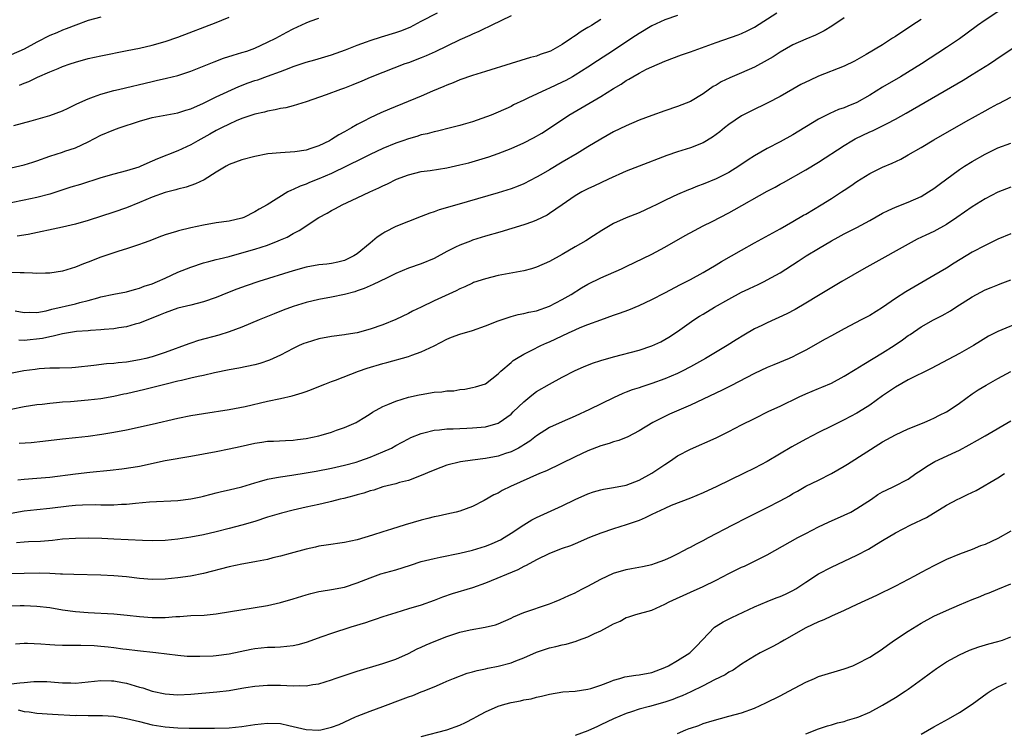
# Model space of a CAD drawing. Units: inches. Extents: x 2508000 to 2511000, y 1548000 to 1551000.
# Drawn here: x 2508346 to 2508500, y 1548252 to 1548364 of the extents above; entities that cross this region are included whole.
import ezdxf

# ---------------------------------------------------------------- set-up
doc = ezdxf.new("R2010")
doc.units = ezdxf.units.IN
doc.header["$MEASUREMENT"] = 0
doc.layers.add('LD25081548_2ft', color=43, linetype='Continuous')

msp = doc.modelspace()

# ---------------------------------------------------------------- linework, layer by layer
at = {"layer": 'LD25081548_2ft'}
for points, elevation in [([(2508449, 1548364.56), (2508447, 1548363.86), (2508445, 1548362.96), (2508443, 1548361.77), (2508441.88, 1548361), (2508439, 1548359.09), (2508436.51, 1548357.49), (2508435, 1548356.49), (2508433, 1548355.24), (2508432.58, 1548355), (2508431.57, 1548354.43), (2508431, 1548354.14), (2508429, 1548353.19), (2508428.54, 1548353), (2508425.62, 1548351.62), (2508425, 1548351.35), (2508423.41, 1548350.59), (2508423, 1548350.37), (2508421, 1548349.44), (2508419.92, 1548349), (2508418.45, 1548348.45), (2508417, 1548347.97), (2508415.52, 1548347.52), (2508415, 1548347.37), (2508413.58, 1548347), (2508411.5, 1548346.5), (2508411, 1548346.4), (2508409.91, 1548346.09), (2508409, 1548345.9), (2508408.32, 1548345.68), (2508407, 1548345.32), (2508406.11, 1548345), (2508405, 1548344.63), (2508403, 1548343.8), (2508401, 1548342.84), (2508399.78, 1548342.22), (2508395, 1548339.89), (2508393, 1548339.03), (2508391.54, 1548338.46), (2508391, 1548338.23), (2508390.08, 1548337.92), (2508389, 1548337.38), (2508388.71, 1548337.29), (2508388.18, 1548337), (2508384.96, 1548335), (2508383.68, 1548334.32), (2508383, 1548333.88), (2508381.28, 1548333), (2508381, 1548332.89), (2508379, 1548332.43), (2508377, 1548332.16), (2508375, 1548331.83), (2508373, 1548331.39), (2508371.09, 1548330.91), (2508370.81, 1548330.81), (2508369, 1548330.28), (2508368.05, 1548329.95), (2508366.62, 1548329.38), (2508365.57, 1548329), (2508365, 1548328.78), (2508364.69, 1548328.69), (2508363, 1548328.11), (2508361.76, 1548327.76), (2508361, 1548327.51), (2508359, 1548326.81), (2508357, 1548326.01), (2508356.25, 1548325.75), (2508355, 1548325.24), (2508353, 1548324.64), (2508351, 1548324.33), (2508350.33, 1548324.33), (2508349, 1548324.28), (2508348.33, 1548324.33), (2508347, 1548324.34), (2508346.39, 1548324.39), (2508344.4, 1548324.4)], 6858), ([(2508499, 1548365.13), (2508497, 1548363.85), (2508495.8, 1548363), (2508494.22, 1548361.78), (2508493, 1548360.9), (2508491, 1548359.55), (2508487.09, 1548357), (2508483.8, 1548355), (2508481, 1548353.36), (2508479, 1548352.12), (2508477, 1548350.99), (2508475.59, 1548350.41), (2508475, 1548350.14), (2508474.14, 1548349.86), (2508472.75, 1548349.25), (2508471, 1548348.36), (2508467, 1548345.93), (2508465, 1548344.8), (2508463, 1548343.76), (2508461, 1548342.62), (2508460.01, 1548341.99), (2508458.56, 1548341), (2508457, 1548340.06), (2508455, 1548339.05), (2508453, 1548338.2), (2508452.12, 1548337.88), (2508451, 1548337.42), (2508450.69, 1548337.31), (2508449, 1548336.59), (2508448.22, 1548336.22), (2508447, 1548335.67), (2508445.64, 1548335), (2508445, 1548334.66), (2508443, 1548333.75), (2508441, 1548332.96), (2508439, 1548332.06), (2508437.2, 1548331), (2508435.88, 1548330.12), (2508434.66, 1548329.34), (2508433, 1548328.41), (2508431, 1548327.25), (2508429, 1548326.13), (2508427, 1548325.24), (2508426.21, 1548325), (2508425, 1548324.66), (2508421, 1548323.95), (2508419, 1548323.45), (2508417.17, 1548322.83), (2508417, 1548322.76), (2508415.81, 1548322.19), (2508415, 1548321.84), (2508414.46, 1548321.54), (2508411, 1548319.97), (2508408.96, 1548319), (2508407.64, 1548318.36), (2508407, 1548318.02), (2508405, 1548317.08), (2508403, 1548316.25), (2508401, 1548315.54), (2508399, 1548315), (2508397.27, 1548314.73), (2508397, 1548314.68), (2508395, 1548314.4), (2508393, 1548314.03), (2508391, 1548313.45), (2508390.67, 1548313.33), (2508389.95, 1548313), (2508389, 1548312.55), (2508387, 1548311.5), (2508385.29, 1548310.71), (2508383.81, 1548310.19), (2508383, 1548309.99), (2508381.76, 1548309.76), (2508380.52, 1548309.48), (2508379, 1548309.21), (2508376.74, 1548308.74), (2508375, 1548308.34), (2508374.17, 1548308.17), (2508373, 1548307.89), (2508371.57, 1548307.57), (2508371, 1548307.42), (2508369.17, 1548307), (2508365.85, 1548306.15), (2508363, 1548305.48), (2508362.59, 1548305.41), (2508361, 1548305.06), (2508359, 1548304.7), (2508357, 1548304.45), (2508354.23, 1548304.23), (2508353, 1548304.17), (2508352.05, 1548304.05), (2508351, 1548303.98), (2508349.82, 1548303.82), (2508349, 1548303.74), (2508347, 1548303.43), (2508344.96, 1548303)], 6850), ([(2508345, 1548340.75), (2508347, 1548341.24), (2508348.35, 1548341.65), (2508349, 1548341.87), (2508351, 1548342.58), (2508353, 1548343.23), (2508353.37, 1548343.37), (2508355, 1548343.91), (2508357, 1548344.82), (2508359, 1548345.86), (2508361, 1548346.71), (2508361.84, 1548347), (2508365, 1548348.04), (2508367, 1548348.64), (2508371, 1548349.36), (2508372.23, 1548349.77), (2508373, 1548350), (2508375, 1548350.87), (2508377, 1548351.83), (2508380.52, 1548353.48), (2508381.98, 1548354.02), (2508383, 1548354.38), (2508383.48, 1548354.52), (2508385, 1548355.07), (2508387, 1548355.82), (2508388.35, 1548356.35), (2508389, 1548356.59), (2508391, 1548357.26), (2508392.36, 1548357.64), (2508395, 1548358.42), (2508397.18, 1548359.18), (2508399, 1548359.92), (2508400.43, 1548360.43), (2508401, 1548360.65), (2508402.78, 1548361.22), (2508405, 1548361.9), (2508405.82, 1548362.18), (2508407.24, 1548362.76), (2508409, 1548363.65), (2508411.52, 1548365)], 6864), ([(2508423, 1548364.5), (2508419.89, 1548363), (2508419.3, 1548362.7), (2508419, 1548362.56), (2508417.96, 1548362.04), (2508417, 1548361.65), (2508416.57, 1548361.43), (2508415, 1548360.76), (2508413, 1548359.79), (2508411.14, 1548358.86), (2508409.75, 1548358.25), (2508409, 1548357.94), (2508407, 1548357.19), (2508406.44, 1548357), (2508403, 1548355.68), (2508401, 1548354.87), (2508399.7, 1548354.3), (2508398.29, 1548353.71), (2508397, 1548353.21), (2508396.37, 1548353), (2508394.17, 1548352.17), (2508391, 1548351.08), (2508389, 1548350.45), (2508387.86, 1548350.14), (2508387, 1548350.01), (2508386.19, 1548349.81), (2508385, 1548349.62), (2508384.52, 1548349.48), (2508383, 1548349.16), (2508381, 1548348.47), (2508380.1, 1548348.1), (2508379, 1548347.6), (2508377.79, 1548347), (2508377.27, 1548346.73), (2508377, 1548346.6), (2508375.98, 1548346.02), (2508374.11, 1548345), (2508373, 1548344.35), (2508371, 1548343.42), (2508367.84, 1548342.16), (2508367, 1548341.78), (2508365.21, 1548341), (2508364.88, 1548340.88), (2508363, 1548340.29), (2508362.01, 1548340.01), (2508361, 1548339.76), (2508359, 1548339.19), (2508355.82, 1548338.18), (2508354.28, 1548337.72), (2508351, 1548336.67), (2508349, 1548336.14), (2508347, 1548335.71), (2508345, 1548335.31)], 6862), ([(2508345.59, 1548318.41), (2508347, 1548318.17), (2508347.78, 1548318.22), (2508349, 1548318.18), (2508350.43, 1548318.43), (2508351.32, 1548318.68), (2508355, 1548319.51), (2508355.72, 1548319.72), (2508357, 1548320.03), (2508358.48, 1548320.48), (2508359, 1548320.61), (2508361, 1548321.03), (2508363, 1548321.4), (2508364.22, 1548321.78), (2508365, 1548321.95), (2508365.74, 1548322.26), (2508367, 1548322.67), (2508367.8, 1548323), (2508369, 1548323.55), (2508371, 1548324.45), (2508373, 1548325.26), (2508375, 1548325.91), (2508375.84, 1548326.16), (2508377, 1548326.44), (2508377.43, 1548326.57), (2508379, 1548326.94), (2508381, 1548327.47), (2508383, 1548328.05), (2508385, 1548328.71), (2508386.66, 1548329.34), (2508387, 1548329.51), (2508388.04, 1548329.96), (2508389, 1548330.52), (2508389.91, 1548331), (2508393, 1548333), (2508394.3, 1548333.7), (2508395, 1548334.12), (2508395.58, 1548334.42), (2508396.63, 1548335), (2508399, 1548336.06), (2508400.96, 1548337), (2508402.37, 1548337.63), (2508403, 1548337.97), (2508403.71, 1548338.29), (2508405.13, 1548339), (2508407, 1548339.68), (2508409, 1548340.17), (2508410.37, 1548340.37), (2508413, 1548340.79), (2508415, 1548341.22), (2508416.43, 1548341.57), (2508418, 1548342), (2508419.52, 1548342.48), (2508421, 1548343.01), (2508423, 1548343.8), (2508425, 1548344.68), (2508426.53, 1548345.47), (2508427.8, 1548346.2), (2508429.03, 1548346.97), (2508432.04, 1548349), (2508432.64, 1548349.36), (2508435.17, 1548350.83), (2508437, 1548351.9), (2508439, 1548353.16), (2508440.17, 1548353.83), (2508441, 1548354.41), (2508441.39, 1548354.61), (2508442.03, 1548355), (2508443, 1548355.55), (2508444.15, 1548356.15), (2508445, 1548356.56), (2508447, 1548357.42), (2508449.61, 1548358.39), (2508451, 1548358.87), (2508455, 1548360.34), (2508458.45, 1548361.55), (2508459, 1548361.76), (2508459.85, 1548362.15), (2508461, 1548362.72), (2508464.51, 1548365)], 6856), ([(2508487, 1548363.91), (2508485.56, 1548363), (2508483, 1548361.29), (2508482.54, 1548361), (2508481, 1548359.98), (2508478.45, 1548358.45), (2508476.59, 1548357.41), (2508475, 1548356.64), (2508471, 1548355.06), (2508469.57, 1548354.43), (2508469, 1548354.15), (2508468.24, 1548353.76), (2508467, 1548353.07), (2508465, 1548351.92), (2508463.1, 1548350.9), (2508460.41, 1548349.59), (2508459, 1548348.87), (2508457, 1548347.53), (2508456.34, 1548347), (2508455.61, 1548346.39), (2508454.47, 1548345.53), (2508453, 1548344.68), (2508451, 1548343.89), (2508449, 1548343.25), (2508447.32, 1548342.68), (2508443, 1548341.05), (2508441, 1548340.22), (2508438.24, 1548339), (2508437, 1548338.44), (2508436.03, 1548337.97), (2508435, 1548337.5), (2508434.07, 1548337), (2508433, 1548336.37), (2508431, 1548335.01), (2508429, 1548333.62), (2508428.62, 1548333.38), (2508427, 1548332.57), (2508426.34, 1548332.34), (2508425, 1548331.84), (2508421.28, 1548330.72), (2508419, 1548330.07), (2508417, 1548329.45), (2508416.67, 1548329.33), (2508415, 1548328.69), (2508414.35, 1548328.35), (2508413, 1548327.68), (2508411, 1548326.6), (2508409, 1548325.78), (2508407, 1548325.09), (2508405, 1548324.24), (2508403.55, 1548323.55), (2508401.48, 1548322.52), (2508401, 1548322.34), (2508400.1, 1548321.9), (2508399, 1548321.55), (2508398.6, 1548321.4), (2508397, 1548320.97), (2508395, 1548320.55), (2508393, 1548320.21), (2508391, 1548319.75), (2508389, 1548319.13), (2508387.45, 1548318.55), (2508386.03, 1548317.97), (2508383.67, 1548317), (2508381, 1548315.87), (2508379, 1548315.13), (2508377.38, 1548314.62), (2508374.22, 1548313.78), (2508373, 1548313.4), (2508372.7, 1548313.3), (2508369, 1548311.94), (2508367, 1548311.27), (2508366, 1548311), (2508365, 1548310.76), (2508363, 1548310.43), (2508361.69, 1548310.31), (2508361, 1548310.22), (2508359.86, 1548310.14), (2508357.9, 1548309.9), (2508355, 1548309.58), (2508354.46, 1548309.54), (2508352.54, 1548309.46), (2508351, 1548309.45), (2508349.35, 1548309.35), (2508348.71, 1548309.29), (2508346.95, 1548309.05), (2508343, 1548308.26)], 6852), ([(2508359, 1548364.32), (2508357, 1548363.76), (2508355.06, 1548363.06), (2508353.55, 1548362.45), (2508353, 1548362.27), (2508352.13, 1548361.87), (2508351, 1548361.42), (2508349, 1548360.4), (2508347, 1548359.31), (2508345, 1548358.39)], 6870), ([(2508345.37, 1548347.37), (2508348.09, 1548348.09), (2508351, 1548348.92), (2508353, 1548349.68), (2508353.89, 1548350.11), (2508355.25, 1548350.75), (2508357, 1548351.55), (2508357.84, 1548351.84), (2508359, 1548352.27), (2508361, 1548352.82), (2508361.73, 1548353), (2508367, 1548354.27), (2508367.62, 1548354.38), (2508369.25, 1548354.75), (2508371, 1548355.2), (2508373, 1548355.87), (2508376.67, 1548357.33), (2508378.12, 1548357.88), (2508379.63, 1548358.37), (2508381, 1548358.76), (2508381.75, 1548359), (2508383, 1548359.46), (2508385, 1548360.37), (2508386.3, 1548361), (2508388.03, 1548361.97), (2508389, 1548362.48), (2508391, 1548363.43), (2508391.65, 1548363.65), (2508393, 1548364.16)], 6866), ([(2508437, 1548363.95), (2508435.55, 1548363), (2508435.2, 1548362.8), (2508435, 1548362.67), (2508433.93, 1548362.07), (2508433, 1548361.37), (2508432.77, 1548361.23), (2508432.46, 1548361), (2508431, 1548360.05), (2508429.18, 1548359), (2508429, 1548358.91), (2508427.55, 1548358.45), (2508427, 1548358.23), (2508426.02, 1548357.98), (2508423, 1548357.08), (2508419, 1548355.79), (2508417, 1548355.18), (2508415, 1548354.49), (2508413.95, 1548354.05), (2508413, 1548353.7), (2508412.52, 1548353.48), (2508410.74, 1548352.74), (2508409, 1548351.98), (2508404.05, 1548349.95), (2508402.66, 1548349.34), (2508401, 1548348.56), (2508400.05, 1548348.05), (2508399, 1548347.52), (2508398.09, 1548347), (2508397.38, 1548346.62), (2508397, 1548346.39), (2508396.1, 1548345.9), (2508395, 1548345.2), (2508394.65, 1548345), (2508393, 1548344.21), (2508391.77, 1548343.77), (2508391, 1548343.53), (2508389.27, 1548343.27), (2508387, 1548343.13), (2508385.05, 1548342.95), (2508383, 1548342.55), (2508381, 1548342), (2508379, 1548341.26), (2508378.52, 1548341), (2508377, 1548340.11), (2508375.1, 1548338.9), (2508373.76, 1548338.24), (2508372.28, 1548337.72), (2508371, 1548337.43), (2508370.68, 1548337.32), (2508369, 1548336.9), (2508367, 1548336.18), (2508365, 1548335.33), (2508363, 1548334.53), (2508361, 1548333.84), (2508357, 1548332.56), (2508355, 1548331.98), (2508353.66, 1548331.66), (2508353, 1548331.49), (2508347.64, 1548330.36), (2508345.91, 1548330.09)], 6860), ([(2508475, 1548364.19), (2508473.1, 1548362.9), (2508471.86, 1548362.14), (2508470.52, 1548361.48), (2508469, 1548360.87), (2508467, 1548359.99), (2508465, 1548358.85), (2508463.9, 1548358.1), (2508463, 1548357.57), (2508461, 1548356.49), (2508459, 1548355.61), (2508457.17, 1548354.83), (2508455.81, 1548354.19), (2508455, 1548353.68), (2508454.55, 1548353.45), (2508453, 1548352.34), (2508451, 1548351.11), (2508449, 1548350.32), (2508447, 1548349.66), (2508445, 1548348.95), (2508443, 1548348.19), (2508441, 1548347.34), (2508439, 1548346.37), (2508437, 1548345.26), (2508435, 1548344.05), (2508433.31, 1548343), (2508431, 1548341.65), (2508429, 1548340.45), (2508427.67, 1548339.67), (2508427, 1548339.29), (2508425, 1548338.27), (2508424.1, 1548337.9), (2508423, 1548337.47), (2508421, 1548336.84), (2508414.53, 1548335), (2508411.81, 1548334.19), (2508411, 1548333.87), (2508410.34, 1548333.66), (2508409, 1548333.14), (2508407, 1548332.4), (2508405, 1548331.59), (2508403.29, 1548330.71), (2508403, 1548330.52), (2508402.09, 1548329.91), (2508401.04, 1548329), (2508399, 1548327.34), (2508398.48, 1548327), (2508397, 1548326.29), (2508395.97, 1548326.03), (2508395, 1548325.83), (2508394.27, 1548325.73), (2508393, 1548325.6), (2508391, 1548325.23), (2508389, 1548324.68), (2508383.66, 1548323), (2508381.68, 1548322.32), (2508380.21, 1548321.79), (2508378.76, 1548321.24), (2508377, 1548320.53), (2508375, 1548319.83), (2508373, 1548319.31), (2508371, 1548318.82), (2508369, 1548318.14), (2508368.22, 1548317.78), (2508365, 1548316.51), (2508364.34, 1548316.34), (2508363, 1548315.95), (2508361.77, 1548315.77), (2508361, 1548315.64), (2508359.51, 1548315.51), (2508359, 1548315.45), (2508357.35, 1548315.35), (2508357, 1548315.31), (2508355.18, 1548315.18), (2508353.91, 1548315), (2508353, 1548314.86), (2508351.55, 1548314.45), (2508351, 1548314.39), (2508349.89, 1548314.11), (2508347, 1548313.82), (2508346.17, 1548313.83)], 6854), ([(2508346.3, 1548353.7), (2508347, 1548354), (2508347.75, 1548354.25), (2508349, 1548354.87), (2508349.1, 1548354.9), (2508351, 1548355.76), (2508352.3, 1548356.3), (2508353, 1548356.58), (2508354.17, 1548357), (2508355, 1548357.27), (2508357, 1548357.83), (2508359, 1548358.28), (2508363.07, 1548359.07), (2508365, 1548359.47), (2508367, 1548359.94), (2508369, 1548360.48), (2508371, 1548361.16), (2508377, 1548363.47), (2508377.85, 1548363.85), (2508379, 1548364.32)], 6868), ([(2508346.25, 1548297.75), (2508348.12, 1548297.88), (2508349.94, 1548298.06), (2508353, 1548298.42), (2508355, 1548298.62), (2508357, 1548298.84), (2508359.14, 1548299.14), (2508361, 1548299.46), (2508363, 1548299.85), (2508367, 1548300.73), (2508371, 1548301.68), (2508373, 1548302.09), (2508375, 1548302.41), (2508379, 1548303.02), (2508381.5, 1548303.5), (2508385, 1548304.31), (2508387, 1548304.73), (2508388.85, 1548305.15), (2508390.4, 1548305.6), (2508391, 1548305.85), (2508391.86, 1548306.14), (2508393, 1548306.63), (2508393.93, 1548307), (2508395, 1548307.4), (2508395.6, 1548307.6), (2508399.19, 1548309), (2508400.53, 1548309.47), (2508403, 1548310.22), (2508403.63, 1548310.37), (2508407, 1548311.3), (2508407.5, 1548311.5), (2508409, 1548312), (2508411, 1548312.97), (2508413, 1548313.98), (2508413.71, 1548314.29), (2508415, 1548314.77), (2508417, 1548315.38), (2508419, 1548316.06), (2508421, 1548316.86), (2508423, 1548317.56), (2508424.13, 1548317.87), (2508425, 1548318), (2508425.79, 1548318.21), (2508427, 1548318.44), (2508429, 1548319.15), (2508431, 1548320.18), (2508432.41, 1548321), (2508434, 1548322), (2508435, 1548322.58), (2508437, 1548323.57), (2508440.27, 1548325), (2508441, 1548325.37), (2508445, 1548327.29), (2508447, 1548328.37), (2508450.19, 1548330.19), (2508451.65, 1548331), (2508453, 1548331.71), (2508454.4, 1548332.4), (2508457, 1548333.73), (2508457.82, 1548334.18), (2508463, 1548337.11), (2508464.23, 1548337.77), (2508465, 1548338.21), (2508465.52, 1548338.48), (2508469, 1548340.43), (2508471, 1548341.63), (2508475, 1548344.26), (2508476.21, 1548345), (2508476.72, 1548345.28), (2508479, 1548346.37), (2508479.44, 1548346.56), (2508481, 1548347.32), (2508481.69, 1548347.69), (2508483, 1548348.37), (2508484.68, 1548349.32), (2508493.56, 1548354.44), (2508495, 1548355.32), (2508497.67, 1548357), (2508499.64, 1548358.36), (2508504.46, 1548361.54)], 6848), ([(2508346.01, 1548292.01), (2508347, 1548292.15), (2508349, 1548292.28), (2508351, 1548292.46), (2508355, 1548292.99), (2508357.24, 1548293.24), (2508360.45, 1548293.55), (2508362.25, 1548293.75), (2508364, 1548294), (2508365, 1548294.18), (2508369, 1548295.05), (2508373, 1548295.72), (2508377, 1548296.45), (2508379, 1548296.85), (2508380.74, 1548297.26), (2508383, 1548297.75), (2508384.11, 1548297.89), (2508385, 1548298.05), (2508385.92, 1548298.08), (2508387.8, 1548298.2), (2508389, 1548298.23), (2508389.65, 1548298.35), (2508391, 1548298.49), (2508393, 1548298.91), (2508393.35, 1548299), (2508395, 1548299.49), (2508395.77, 1548299.77), (2508397, 1548300.19), (2508398.85, 1548301), (2508399, 1548301.08), (2508400.17, 1548301.83), (2508401, 1548302.34), (2508401.39, 1548302.61), (2508403, 1548303.49), (2508403.78, 1548303.78), (2508405, 1548304.32), (2508407, 1548304.93), (2508408.68, 1548305.32), (2508409, 1548305.38), (2508411, 1548305.71), (2508412.21, 1548305.79), (2508413, 1548305.93), (2508414.05, 1548305.95), (2508415, 1548306.12), (2508415.81, 1548306.19), (2508417, 1548306.44), (2508417.44, 1548306.56), (2508419, 1548307.04), (2508421, 1548308.58), (2508421.39, 1548309), (2508423, 1548310.36), (2508423.33, 1548310.67), (2508423.85, 1548311), (2508425, 1548311.65), (2508426.27, 1548312.27), (2508427.67, 1548313), (2508428.58, 1548313.42), (2508429, 1548313.6), (2508431.97, 1548315), (2508433, 1548315.47), (2508433.81, 1548315.81), (2508435, 1548316.27), (2508437.01, 1548317.01), (2508439, 1548317.73), (2508439.95, 1548318.05), (2508441.4, 1548318.6), (2508443, 1548319.26), (2508445, 1548320.2), (2508447, 1548321.23), (2508449.46, 1548322.55), (2508451, 1548323.33), (2508453, 1548324.42), (2508455, 1548325.59), (2508455.88, 1548326.12), (2508459, 1548327.92), (2508461, 1548329.04), (2508465, 1548331.23), (2508467, 1548332.37), (2508468.64, 1548333.36), (2508469, 1548333.55), (2508471.42, 1548335), (2508473, 1548335.99), (2508474.59, 1548337), (2508475, 1548337.28), (2508476.04, 1548337.96), (2508477, 1548338.63), (2508479, 1548339.86), (2508481, 1548340.87), (2508482.49, 1548341.51), (2508483.86, 1548342.14), (2508485, 1548342.78), (2508487, 1548343.95), (2508489, 1548345.15), (2508494, 1548348), (2508497, 1548349.68), (2508497.87, 1548350.14), (2508499, 1548350.76), (2508499.17, 1548350.83), (2508501, 1548351.81)], 6846), ([(2508345, 1548286.85), (2508347, 1548287.19), (2508349, 1548287.41), (2508351, 1548287.6), (2508353.97, 1548287.97), (2508355, 1548288.07), (2508356.13, 1548288.13), (2508358.16, 1548288.16), (2508359, 1548288.12), (2508360.15, 1548288.15), (2508361, 1548288.13), (2508362.21, 1548288.21), (2508363, 1548288.24), (2508364.39, 1548288.39), (2508366.58, 1548288.58), (2508371, 1548288.82), (2508373, 1548289.05), (2508374.6, 1548289.4), (2508375, 1548289.48), (2508376.19, 1548289.81), (2508377, 1548289.98), (2508377.81, 1548290.19), (2508379, 1548290.46), (2508381, 1548290.96), (2508383, 1548291.57), (2508383.76, 1548291.76), (2508385, 1548292.14), (2508386.38, 1548292.38), (2508387, 1548292.52), (2508388.77, 1548292.77), (2508391, 1548293.12), (2508392.6, 1548293.4), (2508395, 1548293.87), (2508397, 1548294.3), (2508398.81, 1548294.81), (2508399.4, 1548295), (2508401, 1548295.57), (2508403, 1548296.39), (2508404.35, 1548297), (2508405, 1548297.37), (2508407, 1548298.44), (2508407.38, 1548298.62), (2508409, 1548299.29), (2508409.38, 1548299.38), (2508411, 1548299.8), (2508411.85, 1548299.85), (2508413, 1548299.99), (2508413.99, 1548299.99), (2508415, 1548300.05), (2508416.09, 1548300.09), (2508417, 1548300.13), (2508419, 1548300.32), (2508421, 1548300.9), (2508421.17, 1548301), (2508423, 1548302.31), (2508423.36, 1548302.64), (2508425, 1548304.24), (2508425.96, 1548305), (2508426.53, 1548305.47), (2508427, 1548305.81), (2508429, 1548306.96), (2508431, 1548308.05), (2508433, 1548309.09), (2508434.32, 1548309.68), (2508435.74, 1548310.26), (2508437, 1548310.69), (2508439, 1548311.27), (2508443, 1548312.28), (2508445, 1548312.94), (2508446.39, 1548313.61), (2508447, 1548313.93), (2508447.66, 1548314.34), (2508449, 1548315.22), (2508451.53, 1548317), (2508452.43, 1548317.57), (2508453, 1548317.91), (2508454.75, 1548319), (2508457, 1548320.27), (2508459, 1548321.33), (2508460.14, 1548321.86), (2508461, 1548322.29), (2508461.5, 1548322.5), (2508462.49, 1548323), (2508463, 1548323.26), (2508465, 1548324.38), (2508467.82, 1548326.18), (2508469.06, 1548327), (2508471, 1548328.19), (2508473, 1548329.36), (2508474.08, 1548329.92), (2508475, 1548330.43), (2508477, 1548331.44), (2508479, 1548332.53), (2508481, 1548333.68), (2508481.88, 1548334.12), (2508483, 1548334.64), (2508485, 1548335.41), (2508487, 1548336.3), (2508488.17, 1548337), (2508489, 1548337.54), (2508489.83, 1548338.17), (2508493, 1548340.48), (2508493.77, 1548341), (2508495, 1548341.77), (2508497, 1548342.9), (2508499, 1548343.87), (2508501, 1548344.64)], 6844), ([(2508501, 1548337.76), (2508499, 1548336.95), (2508497, 1548335.91), (2508495, 1548334.66), (2508492.61, 1548333), (2508491, 1548331.93), (2508489, 1548330.82), (2508487.77, 1548330.23), (2508486.4, 1548329.6), (2508478.08, 1548325), (2508474.65, 1548323), (2508471, 1548320.83), (2508469, 1548319.62), (2508467.35, 1548318.65), (2508466.04, 1548317.96), (2508463, 1548316.58), (2508462.15, 1548316.15), (2508461, 1548315.6), (2508459.35, 1548314.65), (2508458.12, 1548313.89), (2508456.76, 1548313), (2508453.37, 1548311), (2508451, 1548309.68), (2508449.71, 1548309), (2508449, 1548308.64), (2508447, 1548307.79), (2508445, 1548307.07), (2508443.43, 1548306.57), (2508443, 1548306.4), (2508441.93, 1548306.07), (2508441, 1548305.7), (2508440.48, 1548305.52), (2508439, 1548304.84), (2508435.24, 1548303), (2508433, 1548301.99), (2508431, 1548301.11), (2508429, 1548300.19), (2508427, 1548298.92), (2508425.92, 1548298.08), (2508425, 1548297.5), (2508424.71, 1548297.29), (2508424.17, 1548297), (2508423, 1548296.43), (2508422.16, 1548296.16), (2508421, 1548295.75), (2508419, 1548295.37), (2508417, 1548295.13), (2508415.14, 1548294.86), (2508413, 1548294.31), (2508412.02, 1548293.98), (2508410.61, 1548293.39), (2508409, 1548292.69), (2508407, 1548291.95), (2508405.59, 1548291.59), (2508405, 1548291.42), (2508403, 1548290.92), (2508401.57, 1548290.44), (2508401, 1548290.3), (2508400.04, 1548289.96), (2508399, 1548289.68), (2508398.47, 1548289.53), (2508396.88, 1548289.12), (2508396.35, 1548289), (2508395, 1548288.65), (2508394.56, 1548288.56), (2508393, 1548288.19), (2508391, 1548287.77), (2508389, 1548287.31), (2508387.16, 1548286.84), (2508385, 1548286.19), (2508383, 1548285.54), (2508381, 1548284.93), (2508379, 1548284.41), (2508377, 1548283.92), (2508375, 1548283.45), (2508373, 1548283.06), (2508371, 1548282.77), (2508369, 1548282.58), (2508367, 1548282.51), (2508365.46, 1548282.54), (2508361, 1548282.78), (2508359.15, 1548282.85), (2508357, 1548282.91), (2508355, 1548282.89), (2508353, 1548282.76), (2508351.42, 1548282.58), (2508349.58, 1548282.42), (2508347.67, 1548282.33), (2508347, 1548282.31), (2508345.79, 1548282.21)], 6842), ([(2508501, 1548330.45), (2508499, 1548329.61), (2508497, 1548328.65), (2508495, 1548327.59), (2508492.15, 1548325.85), (2508491, 1548325.1), (2508489, 1548323.93), (2508485.86, 1548322.14), (2508484.61, 1548321.39), (2508483, 1548320.34), (2508481, 1548318.93), (2508479, 1548317.7), (2508477.68, 1548317), (2508475, 1548315.63), (2508473, 1548314.54), (2508472.02, 1548313.98), (2508469, 1548312.31), (2508467.57, 1548311.57), (2508467, 1548311.27), (2508466.4, 1548311), (2508464.02, 1548309.98), (2508463, 1548309.57), (2508461, 1548308.62), (2508457.3, 1548306.7), (2508455.96, 1548306.04), (2508453, 1548304.61), (2508451, 1548303.68), (2508447.72, 1548302.28), (2508447, 1548301.93), (2508445.13, 1548301), (2508443, 1548299.7), (2508441.23, 1548298.77), (2508439.81, 1548298.19), (2508439, 1548297.97), (2508438.3, 1548297.7), (2508437, 1548297.33), (2508435, 1548296.55), (2508433, 1548295.64), (2508428.55, 1548293.45), (2508427.46, 1548293), (2508422.91, 1548291), (2508421.64, 1548290.36), (2508421, 1548289.96), (2508420.33, 1548289.67), (2508418.79, 1548288.79), (2508417, 1548287.89), (2508415, 1548287.14), (2508414.46, 1548287), (2508413, 1548286.69), (2508411.64, 1548286.36), (2508411, 1548286.25), (2508410.03, 1548285.97), (2508409, 1548285.73), (2508406.48, 1548285), (2508404.32, 1548284.32), (2508403, 1548283.93), (2508401.39, 1548283.39), (2508399, 1548282.67), (2508397, 1548282.25), (2508394.16, 1548281.84), (2508393, 1548281.65), (2508392.46, 1548281.54), (2508391, 1548281.22), (2508388.55, 1548280.55), (2508387, 1548280.11), (2508385.83, 1548279.83), (2508385, 1548279.6), (2508383.26, 1548279.26), (2508383, 1548279.2), (2508381, 1548278.84), (2508379, 1548278.42), (2508375, 1548277.42), (2508372.99, 1548277.01), (2508371, 1548276.72), (2508369, 1548276.53), (2508367, 1548276.47), (2508365, 1548276.62), (2508363, 1548276.87), (2508361, 1548277.06), (2508359, 1548277.15), (2508354.77, 1548277.23), (2508353, 1548277.31), (2508352.7, 1548277.3), (2508351, 1548277.39), (2508349.44, 1548277.44), (2508347, 1548277.41), (2508345, 1548277.34)], 6840), ([(2508345, 1548272.33), (2508346.39, 1548272.39), (2508347, 1548272.4), (2508349, 1548272.32), (2508351, 1548272.07), (2508353, 1548271.74), (2508355, 1548271.46), (2508357, 1548271.31), (2508361, 1548271.12), (2508363.08, 1548270.92), (2508365, 1548270.7), (2508367, 1548270.53), (2508367.48, 1548270.52), (2508369, 1548270.55), (2508370.69, 1548270.69), (2508371.29, 1548270.71), (2508373, 1548270.83), (2508375.08, 1548270.92), (2508377, 1548271.1), (2508385, 1548272.43), (2508387, 1548272.87), (2508389, 1548273.44), (2508391, 1548274.05), (2508391.74, 1548274.26), (2508393, 1548274.57), (2508393.35, 1548274.65), (2508395, 1548274.91), (2508397, 1548275.29), (2508399, 1548275.95), (2508401, 1548276.75), (2508402.67, 1548277.33), (2508405, 1548277.99), (2508407.3, 1548278.7), (2508409, 1548279.26), (2508411, 1548279.77), (2508411.93, 1548279.93), (2508415, 1548280.57), (2508417, 1548281.07), (2508419, 1548281.67), (2508419.97, 1548282.03), (2508421, 1548282.49), (2508421.34, 1548282.66), (2508421.92, 1548283), (2508423, 1548283.68), (2508425, 1548284.99), (2508426.24, 1548285.76), (2508427, 1548286.16), (2508427.57, 1548286.43), (2508431, 1548287.99), (2508433, 1548288.95), (2508435, 1548289.85), (2508435.86, 1548290.14), (2508437, 1548290.47), (2508437.43, 1548290.57), (2508439, 1548290.82), (2508441, 1548291.2), (2508443, 1548291.96), (2508445, 1548293.07), (2508447, 1548294.43), (2508447.89, 1548295), (2508449, 1548295.76), (2508451, 1548296.84), (2508455, 1548298.58), (2508457, 1548299.58), (2508459, 1548300.62), (2508461, 1548301.63), (2508463.26, 1548302.74), (2508465, 1548303.55), (2508467.96, 1548305), (2508469, 1548305.47), (2508471, 1548306.31), (2508471.5, 1548306.5), (2508473, 1548307.15), (2508475, 1548308.21), (2508476.72, 1548309.28), (2508478.09, 1548310.09), (2508479.53, 1548311), (2508481, 1548311.88), (2508482.79, 1548313), (2508484.12, 1548313.88), (2508485, 1548314.56), (2508485.28, 1548314.72), (2508487, 1548315.92), (2508488.96, 1548317), (2508490.32, 1548317.68), (2508491.59, 1548318.41), (2508492.44, 1548319), (2508495, 1548320.63), (2508497, 1548321.69), (2508497.94, 1548322.06), (2508499, 1548322.51), (2508499.36, 1548322.64), (2508501, 1548323.29)], 6838), ([(2508503, 1548316.87), (2508499, 1548315.21), (2508497.54, 1548314.46), (2508496.29, 1548313.71), (2508495.18, 1548313), (2508493, 1548311.78), (2508488.57, 1548309.43), (2508485, 1548307.64), (2508483, 1548306.5), (2508481, 1548305.14), (2508479, 1548303.7), (2508477.94, 1548303), (2508477, 1548302.42), (2508475, 1548301.38), (2508474.18, 1548301), (2508473, 1548300.4), (2508471, 1548299.43), (2508469, 1548298.4), (2508466.82, 1548297.18), (2508463, 1548294.89), (2508461, 1548293.85), (2508459.28, 1548293), (2508455.12, 1548291), (2508453, 1548290.02), (2508451, 1548289.18), (2508448.01, 1548288.01), (2508447, 1548287.56), (2508445, 1548286.61), (2508443.92, 1548286.08), (2508443, 1548285.7), (2508441, 1548284.98), (2508439, 1548284.38), (2508437, 1548283.71), (2508435.26, 1548283), (2508433, 1548282.01), (2508432.28, 1548281.72), (2508431, 1548281.3), (2508429, 1548280.55), (2508427, 1548279.56), (2508425.36, 1548278.65), (2508425, 1548278.48), (2508424.04, 1548277.96), (2508419, 1548275.88), (2508417, 1548275.18), (2508413.79, 1548274.21), (2508412.3, 1548273.7), (2508411, 1548273.19), (2508409, 1548272.48), (2508407, 1548271.86), (2508405, 1548271.28), (2508403, 1548270.65), (2508401.78, 1548270.22), (2508401, 1548269.98), (2508400.28, 1548269.72), (2508397.98, 1548269), (2508395, 1548268.02), (2508393.49, 1548267.49), (2508391, 1548266.64), (2508389.72, 1548266.28), (2508389, 1548266.13), (2508388.02, 1548265.98), (2508387, 1548265.92), (2508386.15, 1548265.85), (2508385, 1548265.84), (2508383, 1548265.63), (2508382.46, 1548265.54), (2508379, 1548264.78), (2508377, 1548264.52), (2508376.49, 1548264.49), (2508374.42, 1548264.42), (2508372.46, 1548264.46), (2508371, 1548264.59), (2508367.57, 1548265), (2508364.69, 1548265.31), (2508363, 1548265.55), (2508362.4, 1548265.6), (2508361, 1548265.8), (2508360.12, 1548265.88), (2508359, 1548266.01), (2508357.92, 1548266.08), (2508355.84, 1548266.16), (2508355, 1548266.14), (2508353.83, 1548266.17), (2508353, 1548266.14), (2508351.77, 1548266.23), (2508351, 1548266.25), (2508349.63, 1548266.37), (2508347.53, 1548266.47), (2508347, 1548266.46), (2508345.63, 1548266.37)], 6836), ([(2508345, 1548260.17), (2508346.35, 1548260.35), (2508347, 1548260.37), (2508348.54, 1548260.54), (2508349, 1548260.55), (2508350.52, 1548260.52), (2508352.37, 1548260.37), (2508353, 1548260.3), (2508354.3, 1548260.3), (2508355, 1548260.26), (2508359, 1548260.7), (2508360.64, 1548260.64), (2508361, 1548260.64), (2508362.36, 1548260.36), (2508363, 1548260.25), (2508365, 1548259.66), (2508365.52, 1548259.52), (2508367, 1548259.04), (2508369, 1548258.59), (2508371, 1548258.43), (2508373, 1548258.53), (2508377.08, 1548258.92), (2508379, 1548259.15), (2508381, 1548259.48), (2508381.59, 1548259.59), (2508383, 1548259.82), (2508385, 1548259.98), (2508385.95, 1548259.95), (2508387, 1548259.95), (2508389, 1548259.88), (2508389.93, 1548259.93), (2508391, 1548259.88), (2508392.08, 1548260.08), (2508393, 1548260.16), (2508395, 1548260.78), (2508395.57, 1548261), (2508396.63, 1548261.37), (2508399, 1548262.17), (2508403, 1548263.34), (2508405, 1548264.03), (2508407, 1548264.93), (2508408.36, 1548265.64), (2508409, 1548265.9), (2508409.74, 1548266.26), (2508411, 1548266.79), (2508413, 1548267.58), (2508415, 1548268.22), (2508416.61, 1548268.61), (2508418.97, 1548269.03), (2508420.59, 1548269.41), (2508421, 1548269.55), (2508423, 1548270.41), (2508423.38, 1548270.62), (2508425, 1548271.3), (2508429, 1548272.69), (2508429.81, 1548273), (2508430.65, 1548273.35), (2508432.02, 1548273.98), (2508433, 1548274.39), (2508433.39, 1548274.61), (2508434.14, 1548275), (2508435, 1548275.41), (2508437, 1548276.53), (2508439, 1548277.46), (2508441, 1548278.05), (2508441.83, 1548278.17), (2508443.5, 1548278.5), (2508445, 1548278.81), (2508445.54, 1548279), (2508447, 1548279.56), (2508448.03, 1548280.02), (2508449, 1548280.5), (2508449.99, 1548281), (2508450.65, 1548281.35), (2508451, 1548281.51), (2508451.96, 1548282.04), (2508453, 1548282.56), (2508453.82, 1548283), (2508457.65, 1548285), (2508459.87, 1548286.13), (2508463, 1548287.69), (2508465, 1548288.74), (2508466.45, 1548289.55), (2508467, 1548289.89), (2508467.72, 1548290.28), (2508469, 1548291.02), (2508471, 1548291.98), (2508473, 1548293), (2508475, 1548294.15), (2508475.53, 1548294.47), (2508481, 1548297.95), (2508483, 1548299.06), (2508485, 1548299.99), (2508487.48, 1548301), (2508488.53, 1548301.47), (2508489, 1548301.67), (2508489.87, 1548302.13), (2508491, 1548302.67), (2508491.53, 1548303), (2508493, 1548304), (2508495, 1548305.44), (2508495.93, 1548306.07), (2508497.16, 1548306.84), (2508499, 1548307.88), (2508501, 1548308.93)], 6834), ([(2508346.09, 1548256.09), (2508347, 1548255.87), (2508347.8, 1548255.8), (2508349, 1548255.61), (2508351.43, 1548255.43), (2508355, 1548255.24), (2508355.25, 1548255.25), (2508357, 1548255.2), (2508357.22, 1548255.22), (2508359.21, 1548255.21), (2508361, 1548255.11), (2508363, 1548254.77), (2508365, 1548254.28), (2508366.01, 1548254.01), (2508367, 1548253.79), (2508369, 1548253.44), (2508371, 1548253.28), (2508372.76, 1548253.24), (2508373.26, 1548253.26), (2508376.74, 1548253.26), (2508379, 1548253.32), (2508381, 1548253.51), (2508383, 1548253.8), (2508385, 1548254.02), (2508387, 1548253.96), (2508388.34, 1548253.66), (2508389, 1548253.53), (2508391, 1548253.02), (2508392.94, 1548252.94), (2508393.32, 1548253), (2508395, 1548253.38), (2508396.16, 1548253.84), (2508398.74, 1548255), (2508399, 1548255.13), (2508401, 1548255.92), (2508403, 1548256.62), (2508406.17, 1548257.83), (2508407, 1548258.13), (2508407.65, 1548258.35), (2508409, 1548258.9), (2508409.3, 1548259), (2508411, 1548259.71), (2508412.28, 1548260.28), (2508413, 1548260.57), (2508414.03, 1548261), (2508416.18, 1548261.82), (2508417, 1548262.02), (2508417.73, 1548262.27), (2508419, 1548262.52), (2508419.38, 1548262.62), (2508421, 1548262.93), (2508423, 1548263.43), (2508423.75, 1548263.75), (2508425, 1548264.22), (2508427, 1548265.13), (2508429, 1548265.79), (2508430.01, 1548265.99), (2508431, 1548266.27), (2508431.61, 1548266.39), (2508433.15, 1548266.85), (2508433.54, 1548267), (2508435, 1548267.51), (2508436.01, 1548268.01), (2508437, 1548268.45), (2508438.05, 1548269), (2508439, 1548269.55), (2508440.03, 1548269.97), (2508441, 1548270.51), (2508441.39, 1548270.61), (2508442.46, 1548271), (2508445, 1548271.7), (2508447, 1548272.59), (2508447.69, 1548273), (2508451, 1548274.51), (2508453, 1548275.39), (2508455, 1548276.35), (2508457, 1548277.41), (2508459, 1548278.39), (2508459.43, 1548278.57), (2508461, 1548279.31), (2508461.65, 1548279.65), (2508463, 1548280.31), (2508467.75, 1548283), (2508469, 1548283.67), (2508471, 1548284.69), (2508472.58, 1548285.43), (2508475, 1548286.49), (2508476.03, 1548287), (2508477, 1548287.54), (2508479.25, 1548289), (2508480.28, 1548289.72), (2508481, 1548290.14), (2508481.56, 1548290.44), (2508482.78, 1548291), (2508485, 1548292.16), (2508486.21, 1548293), (2508487, 1548293.52), (2508487.86, 1548294.14), (2508489.13, 1548294.87), (2508492.42, 1548296.42), (2508493, 1548296.68), (2508494.52, 1548297.48), (2508495.79, 1548298.21), (2508497, 1548298.93), (2508501, 1548301.23)], 6832), ([(2508409, 1548251.95), (2508413, 1548253), (2508415, 1548253.73), (2508415.88, 1548254.12), (2508417.2, 1548254.8), (2508417.54, 1548255), (2508419, 1548255.79), (2508421, 1548256.69), (2508422.02, 1548257), (2508423, 1548257.27), (2508424.48, 1548257.52), (2508425, 1548257.66), (2508426.16, 1548257.84), (2508427, 1548258.08), (2508427.77, 1548258.23), (2508429, 1548258.58), (2508431.08, 1548258.92), (2508433, 1548259.03), (2508435, 1548259.32), (2508435.46, 1548259.46), (2508437, 1548259.97), (2508438.54, 1548260.53), (2508439, 1548260.73), (2508440, 1548261), (2508440.76, 1548261.24), (2508442.48, 1548261.52), (2508443, 1548261.56), (2508445, 1548261.95), (2508447, 1548262.71), (2508447.59, 1548263), (2508449, 1548263.83), (2508450.92, 1548265), (2508451.97, 1548266.03), (2508454.78, 1548269), (2508455, 1548269.16), (2508456.13, 1548269.87), (2508457.47, 1548270.53), (2508461, 1548272.17), (2508462.98, 1548273.02), (2508464.41, 1548273.59), (2508465, 1548273.79), (2508465.83, 1548274.17), (2508467, 1548274.73), (2508467.46, 1548275), (2508469, 1548276.04), (2508471, 1548277.33), (2508473, 1548278.38), (2508475, 1548279.32), (2508477, 1548280.28), (2508478.78, 1548281.22), (2508480.04, 1548281.96), (2508481, 1548282.57), (2508483, 1548283.74), (2508485.42, 1548285), (2508487.83, 1548286.17), (2508491, 1548288.05), (2508492.74, 1548289), (2508493, 1548289.14), (2508494.28, 1548289.72), (2508495.62, 1548290.38), (2508499, 1548292.36), (2508500.05, 1548293)], 6830), ([(2508501, 1548284), (2508499, 1548282.89), (2508497, 1548281.95), (2508496.3, 1548281.7), (2508495, 1548281.17), (2508493, 1548280.44), (2508491, 1548279.57), (2508489, 1548278.62), (2508487, 1548277.56), (2508485.99, 1548277), (2508485, 1548276.47), (2508483, 1548275.43), (2508480.03, 1548273.97), (2508477, 1548272.55), (2508475, 1548271.63), (2508473, 1548270.75), (2508471.82, 1548270.18), (2508471, 1548269.86), (2508469, 1548268.91), (2508465.62, 1548267), (2508465, 1548266.63), (2508463.95, 1548266.05), (2508461.9, 1548265), (2508461, 1548264.49), (2508459, 1548263.23), (2508457.68, 1548262.32), (2508457, 1548261.99), (2508456.42, 1548261.58), (2508454.78, 1548260.78), (2508453, 1548259.85), (2508451.09, 1548258.91), (2508449.7, 1548258.3), (2508449, 1548258.01), (2508448.27, 1548257.73), (2508447, 1548257.29), (2508444.64, 1548256.64), (2508443, 1548256.22), (2508441.81, 1548255.81), (2508441, 1548255.55), (2508439, 1548254.69), (2508437, 1548253.74), (2508436.48, 1548253.52), (2508435, 1548252.82), (2508433, 1548252.09)], 6828), ([(2508449, 1548252.43), (2508450.31, 1548253), (2508450.82, 1548253.18), (2508451, 1548253.26), (2508452.33, 1548253.67), (2508453, 1548253.96), (2508454.4, 1548254.4), (2508457, 1548255.1), (2508459, 1548255.66), (2508461, 1548256.39), (2508462.8, 1548257.2), (2508465, 1548258.29), (2508466.35, 1548259), (2508469, 1548260.44), (2508470.35, 1548261), (2508471, 1548261.29), (2508475, 1548262.5), (2508476.34, 1548263), (2508477, 1548263.27), (2508479, 1548264.31), (2508480.05, 1548265), (2508480.61, 1548265.39), (2508481, 1548265.63), (2508481.77, 1548266.23), (2508482.88, 1548267), (2508485, 1548268.42), (2508487, 1548269.66), (2508489, 1548270.72), (2508491, 1548271.64), (2508493, 1548272.5), (2508495, 1548273.33), (2508496.21, 1548273.79), (2508497, 1548274.15), (2508497.63, 1548274.37), (2508499, 1548274.98), (2508501, 1548275.8)], 6826), ([(2508469, 1548252.36), (2508471, 1548253.12), (2508472.41, 1548253.59), (2508473, 1548253.75), (2508473.94, 1548254.06), (2508475, 1548254.3), (2508475.53, 1548254.47), (2508477, 1548254.9), (2508477.27, 1548255), (2508479, 1548255.75), (2508481, 1548256.83), (2508483, 1548258.04), (2508484.53, 1548259), (2508485, 1548259.32), (2508487.3, 1548261), (2508488.25, 1548261.75), (2508489.42, 1548262.58), (2508491, 1548263.59), (2508493, 1548264.7), (2508494.57, 1548265.43), (2508496.03, 1548265.97), (2508497.59, 1548266.41), (2508499, 1548266.76), (2508499.71, 1548267), (2508501, 1548267.49)], 6824), ([(2508487, 1548252.29), (2508489, 1548253.46), (2508491.3, 1548254.7), (2508493, 1548255.67), (2508494.99, 1548257.01), (2508497.31, 1548258.69), (2508497.78, 1548259), (2508499, 1548259.72), (2508500.33, 1548260.33)], 6822)]:
    msp.add_lwpolyline(points, dxfattribs=dict(at, elevation=elevation))

doc.saveas('drawing.dxf')
